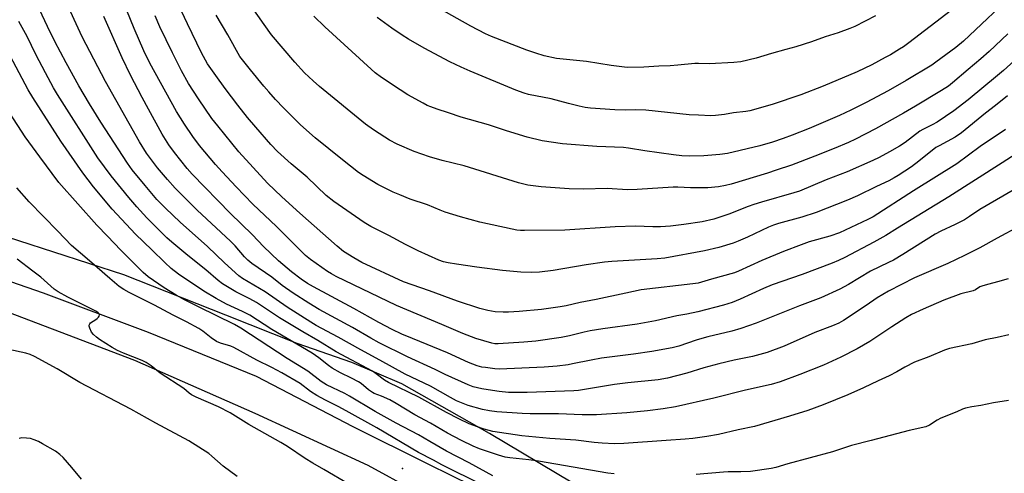
# Model space of a CAD drawing. Units: inches. Extents: x 1207771 to 1213771, y 557456 to 561456.
# Drawn here: x 1209874 to 1210242, y 560306 to 560476 of the extents above; entities that cross this region are included whole.
import ezdxf

# ---------------------------------------------------------------- set-up
doc = ezdxf.new("R2010")
doc.units = ezdxf.units.IN
doc.header["$MEASUREMENT"] = 0
for name, color, linetype in [('ELEV-Spot Elevation', 7, 'Continuous'), ('NTRL-Pasture Land', 2, 'Continuous'), ('TRANS-Road', 130, 'Continuous'), ('Undefined', 1, 'Continuous')]:
    doc.layers.add(name, color=color, linetype=linetype)

msp = doc.modelspace()

# ---------------------------------------------------------------- linework, layer by layer
at = {"layer": 'ELEV-Spot Elevation'}
msp.add_point((1210017.46, 560308.03, 475.11), dxfattribs=at)
at = {"layer": 'NTRL-Pasture Land'}
msp.add_lwpolyline([(1210632.76, 560376.95), (1210447.43, 560079.43), (1210217.04, 560220.66), (1210124.67, 560276.61), (1210050.06, 560321.03), (1210017.21, 560339.66), (1209998.56, 560347.65), (1209978.13, 560354.76), (1209951.49, 560365.42), (1209913.3, 560380.51), (1209860.89, 560397.39), (1209850.42, 560401.1), (1209785.98, 560626.6), (1209941.34, 560612.89), (1209975.47, 560607.9), (1210043.95, 560592.88), (1210114.43, 560569.61), (1210192.09, 560542.68), (1210301.46, 560510.17), (1210401.82, 560471.1), (1210493.31, 560432.9), (1210551.93, 560408.03), (1210596.34, 560391.16), (1210625.65, 560379.61)], close=True, dxfattribs=at)
at = {"layer": 'TRANS-Road'}
for points in [[(1209846.75, 560386.35), (1209883.11, 560373.74), (1209922.37, 560359.02), (1209962.85, 560342.54), (1209998.88, 560323.76), (1210027.22, 560309.6), (1210051.57, 560297.59)], [(1210022.01, 560299.57), (1210004.61, 560309.05), (1209962.39, 560328.52), (1209917.47, 560348.39), (1209870, 560366.54)]]:
    msp.add_lwpolyline(points, dxfattribs=at)
at = {"layer": 'Undefined'}
for points, elevation in [([(1210243.94, 560378.98), (1210239.96, 560377.83), (1210236.67, 560377.03), (1210234.45, 560376.36), (1210233.39, 560375.92), (1210231.77, 560374.91), (1210230.83, 560374.48), (1210226.25, 560373.31), (1210219.92, 560370.95), (1210212.2, 560367.6), (1210207.8, 560365.56), (1210205.7, 560364.32), (1210200.5, 560361.04), (1210192.25, 560355.53), (1210187.44, 560352.81), (1210181.36, 560349.7), (1210174.91, 560346.7), (1210166.07, 560343.18), (1210158.65, 560340.46), (1210155.27, 560339.46), (1210145.76, 560337.35), (1210133.91, 560334.3), (1210119.52, 560331.03), (1210115, 560330.33), (1210109.15, 560329.56), (1210101.41, 560328.76), (1210090.07, 560328.13), (1210086.65, 560328.06), (1210084.64, 560328.08), (1210075.87, 560328.48), (1210065.17, 560328.44), (1210062.26, 560328.51), (1210052.75, 560329.22), (1210050.03, 560329.53), (1210047.47, 560330.05), (1210042.03, 560331.6), (1210039.54, 560332.52), (1210037.71, 560333.37), (1210035.42, 560334.57), (1210027.99, 560338.76), (1210018.52, 560343.31), (1210009.04, 560348.55), (1210001.95, 560352.35), (1209993.51, 560357.09), (1209985.22, 560361.55), (1209983.18, 560362.78), (1209974.41, 560368.42), (1209966.2, 560374.07), (1209957.68, 560379.04), (1209956.33, 560380.11), (1209950.98, 560384.92), (1209944.64, 560391.08), (1209934.4, 560400.17), (1209928.85, 560405.38), (1209925.71, 560408.64), (1209921.3, 560413.89), (1209916.48, 560419.79), (1209914.7, 560422.21), (1209904.74, 560437.61), (1209900.5, 560444.45), (1209896.48, 560451.25), (1209891.7, 560459.84), (1209887.57, 560467.75), (1209884.75, 560473.42), (1209877.69, 560488.64)], 484), ([(1210247.31, 560487.03), (1210227.18, 560467.94), (1210224.34, 560465.54), (1210216.92, 560460.01), (1210215.41, 560458.98), (1210205.84, 560453.19), (1210199.07, 560449.37), (1210190.84, 560444.97), (1210185.06, 560442.03), (1210180.82, 560440.08), (1210169.53, 560435.23), (1210163.13, 560432.68), (1210159.83, 560431.47), (1210155.82, 560430.13), (1210151.07, 560428.79), (1210138.95, 560425.87), (1210136.13, 560425.44), (1210130.2, 560425.01), (1210124.88, 560424.93), (1210121.97, 560425.06), (1210118.79, 560425.39), (1210108.15, 560426.86), (1210102.05, 560427.85), (1210100.08, 560428.1), (1210090.16, 560428.48), (1210077.31, 560429.5), (1210069.7, 560430.59), (1210064.12, 560431.98), (1210056.33, 560434.39), (1210049.6, 560436.65), (1210039.41, 560439.5), (1210034.72, 560441.09), (1210030.44, 560442.45), (1210028.04, 560443.33), (1210026.73, 560443.88), (1210025.17, 560444.7), (1210019.51, 560447.89), (1210016.59, 560449.69), (1210009.63, 560454.33), (1210007.33, 560456.09), (1210005.79, 560457.42), (1209988.51, 560473.27), (1209984.38, 560477.32)], 500), ([(1210252.47, 560429.32), (1210241.74, 560422.35), (1210221.79, 560409.6), (1210202.55, 560397.95), (1210198.2, 560395.19), (1210193.66, 560392.67), (1210182.84, 560386.92), (1210180.51, 560385.82), (1210178.08, 560384.85), (1210166.88, 560380.63), (1210155.76, 560376.68), (1210152.45, 560375.32), (1210143.73, 560371.38), (1210140.71, 560370.12), (1210137.51, 560369.08), (1210127.88, 560366.6), (1210123.86, 560365.71), (1210120.06, 560365.1), (1210112.05, 560363.27), (1210105.2, 560362.06), (1210092.45, 560360.24), (1210087.64, 560359.47), (1210085.36, 560358.97), (1210079.95, 560357.61), (1210076.76, 560357), (1210067.33, 560355.7), (1210062.82, 560355.23), (1210053.25, 560354.59), (1210051.98, 560354.64), (1210050.94, 560354.84), (1210044.86, 560356.67), (1210040.01, 560358.45), (1210032.19, 560361.88), (1210015.31, 560369.04), (1209992.66, 560379.85), (1209990.91, 560380.78), (1209989.5, 560381.67), (1209983.16, 560386.17), (1209981.21, 560387.73), (1209970.34, 560398.54), (1209961.57, 560406.96), (1209955.29, 560413.38), (1209950.02, 560418.99), (1209947.53, 560421.8), (1209941.58, 560428.86), (1209939.09, 560432.24), (1209935.96, 560436.91), (1209933.01, 560441.53), (1209923.05, 560459.66), (1209920.82, 560464.35), (1209917.21, 560472.7), (1209913.04, 560482.7)], 490), ([(1210243.87, 560470.72), (1210236.83, 560464.03), (1210233.77, 560461.27), (1210229.04, 560457.33), (1210223.18, 560452.28), (1210221.59, 560451.11), (1210218.96, 560449.44), (1210209.35, 560443.56), (1210204.86, 560440.92), (1210194.33, 560435.1), (1210186.91, 560431.26), (1210184.24, 560430), (1210178.86, 560427.72), (1210171.71, 560424.83), (1210162.87, 560421.57), (1210157.24, 560419.63), (1210153.98, 560418.56), (1210140.34, 560414.39), (1210138.2, 560413.84), (1210135.58, 560413.39), (1210131.71, 560413.07), (1210129.63, 560412.98), (1210125.16, 560413.06), (1210120.41, 560413.32), (1210118.7, 560413.31), (1210105.29, 560412.36), (1210101.6, 560412.24), (1210094.02, 560412.75), (1210085.13, 560412.49), (1210079.86, 560412.64), (1210069.38, 560413.36), (1210064.33, 560414.03), (1210060.84, 560414.9), (1210040.58, 560421.27), (1210032.37, 560423.3), (1210027.6, 560424.61), (1210021.9, 560426.62), (1210015.47, 560429.39), (1210012.68, 560430.88), (1210010.91, 560431.96), (1210006.65, 560434.7), (1210003.7, 560436.88), (1209986.46, 560450.96), (1209984.07, 560453.02), (1209980.85, 560456.12), (1209977.25, 560460.11), (1209968.57, 560470.3), (1209965.78, 560474.11), (1209959.59, 560483.03)], 498), ([(1210248.16, 560398.73), (1210239.81, 560394.22), (1210233.32, 560390.57), (1210227.67, 560387.68), (1210221.34, 560384.74), (1210208.95, 560379.36), (1210199.21, 560374.33), (1210194.97, 560371.87), (1210190.8, 560368.97), (1210182.31, 560363.38), (1210180.66, 560362.38), (1210178.21, 560361.33), (1210171.64, 560358.89), (1210160.25, 560353.78), (1210153.79, 560351.41), (1210148.39, 560349.95), (1210141.55, 560348.53), (1210135.73, 560347.15), (1210130.2, 560345.63), (1210123.85, 560343.63), (1210116.56, 560341.74), (1210113.03, 560341.17), (1210101.73, 560340.08), (1210096.82, 560339.46), (1210083.25, 560337.13), (1210081.56, 560337.02), (1210064.08, 560336.48), (1210057.18, 560336.47), (1210053.62, 560336.75), (1210051.1, 560337.12), (1210047.13, 560337.84), (1210043.98, 560338.59), (1210042.09, 560339.32), (1210033.44, 560343.17), (1210029.67, 560345), (1210019.32, 560349.81), (1210008.74, 560355.06), (1210005.7, 560356.71), (1209998.82, 560360.7), (1209986.31, 560367.44), (1209982.44, 560369.81), (1209976.6, 560373.66), (1209972.57, 560376.52), (1209968.64, 560379.54), (1209961.16, 560384.67), (1209959.62, 560385.95), (1209958.43, 560387.19), (1209954.91, 560391.29), (1209953.16, 560393.11), (1209940.75, 560404.69), (1209936.61, 560408.75), (1209932.57, 560412.95), (1209929.6, 560416.18), (1209925.9, 560420.55), (1209921.82, 560426.01), (1209919.13, 560430.2), (1209906.43, 560452.81), (1209897.75, 560469.55), (1209896.19, 560472.79), (1209892.64, 560480.67)], 486), ([(1210243.68, 560447.42), (1210239.24, 560443.8), (1210235.43, 560440.93), (1210226.52, 560433.62), (1210224.16, 560432.03), (1210218.09, 560428.78), (1210216.9, 560428.07), (1210210.57, 560422.97), (1210207.74, 560420.92), (1210202.82, 560417.61), (1210201.32, 560416.74), (1210199.27, 560415.68), (1210194.67, 560413.58), (1210187.62, 560410.08), (1210183.89, 560408.45), (1210172.14, 560403.76), (1210166.76, 560402.1), (1210158.08, 560399.72), (1210156.17, 560399.07), (1210154.3, 560398.29), (1210146.5, 560394.51), (1210143.01, 560393.05), (1210141.1, 560392.35), (1210135.82, 560390.67), (1210130.38, 560389.41), (1210115.54, 560386.75), (1210112.7, 560386.46), (1210095.76, 560385.5), (1210093.03, 560385.26), (1210086.14, 560384.21), (1210073.86, 560382.1), (1210068.69, 560381.45), (1210065.81, 560381.34), (1210061.7, 560381.46), (1210054.89, 560382.03), (1210045.32, 560383.29), (1210037.68, 560384.4), (1210034.53, 560384.97), (1210032.87, 560385.37), (1210031.04, 560386), (1210023.31, 560389.5), (1210018.6, 560391.86), (1210012.35, 560395.21), (1210005.6, 560398.55), (1210003.14, 560400.08), (1209991.81, 560407.89), (1209988.94, 560410.21), (1209981.81, 560416.99), (1209975.91, 560421.96), (1209970.81, 560426.58), (1209968.24, 560429.27), (1209962.65, 560435.71), (1209959.56, 560439.4), (1209955.88, 560443.99), (1209951.16, 560450.25), (1209947.69, 560455.02), (1209944.66, 560459.49), (1209942.4, 560463.59), (1209937.06, 560474.4), (1209933.81, 560481.47)], 494), ([(1210222.71, 560479.51), (1210206.82, 560467.33), (1210204.78, 560465.85), (1210203.35, 560464.92), (1210199.9, 560462.84), (1210197.92, 560461.74), (1210192.93, 560459.1), (1210187.49, 560456.4), (1210174.75, 560451.02), (1210166.4, 560447.81), (1210155.73, 560444.17), (1210147.38, 560441.85), (1210145.92, 560441.59), (1210141.29, 560441.04), (1210137.92, 560440.46), (1210134.5, 560440.09), (1210132.79, 560440), (1210128.2, 560440.16), (1210124.73, 560440.39), (1210108.45, 560442.08), (1210104.75, 560442.23), (1210100.93, 560442.14), (1210096.86, 560442.16), (1210087.82, 560442.79), (1210085.85, 560443.1), (1210083.54, 560443.62), (1210079.51, 560444.62), (1210073.11, 560446.37), (1210064.65, 560448.01), (1210062.96, 560448.43), (1210059.9, 560449.6), (1210042.8, 560456.71), (1210039.4, 560458.19), (1210035.2, 560460.23), (1210025.64, 560465.33), (1210019.78, 560468.67), (1210017.34, 560470.19), (1210013.47, 560472.8), (1210008.01, 560476.8)], 502), ([(1210194.32, 560477.43), (1210186.66, 560473.43), (1210184.78, 560472.61), (1210180.43, 560471), (1210175.57, 560469.48), (1210170.36, 560467.61), (1210164.53, 560465.77), (1210160.81, 560464.83), (1210155.45, 560463.34), (1210149.74, 560461.51), (1210144, 560460.21), (1210141.38, 560459.9), (1210132.29, 560459.39), (1210128.16, 560459.53), (1210126.74, 560459.5), (1210120.49, 560458.93), (1210117.56, 560458.73), (1210113.34, 560458.58), (1210107.7, 560458.13), (1210101.54, 560458.05), (1210095.57, 560458.78), (1210086.27, 560460.32), (1210075.12, 560461.37), (1210070.52, 560462.39), (1210067.3, 560463.4), (1210063.97, 560464.59), (1210050.74, 560469.65), (1210048.56, 560470.65), (1210042.99, 560473.54), (1210030.81, 560480.39)], 504), ([(1210244.16, 560357.99), (1210239.76, 560356.99), (1210235.32, 560356.19), (1210230.32, 560354.68), (1210222.01, 560352.92), (1210220.08, 560352.3), (1210214.23, 560349.82), (1210208.86, 560347.73), (1210205.3, 560345.86), (1210202.37, 560344.18), (1210199.48, 560342.73), (1210195.38, 560340.84), (1210189.9, 560338.17), (1210183.97, 560335.5), (1210174.78, 560331.76), (1210169.03, 560329.66), (1210162.2, 560327.52), (1210149.14, 560323.75), (1210142.98, 560322.46), (1210135.6, 560320.77), (1210131.22, 560319.97), (1210126.08, 560319.25), (1210123.18, 560318.93), (1210116.04, 560318.51), (1210100.3, 560317.31), (1210096.71, 560317.27), (1210092.1, 560317.42), (1210089.15, 560317.68), (1210082.27, 560318.6), (1210072.53, 560319.27), (1210062.12, 560320.25), (1210051.25, 560321.87), (1210048.01, 560322.71), (1210045.15, 560323.67), (1210042.48, 560324.69), (1210038.56, 560326.54), (1210033.97, 560329), (1210023.66, 560334.73), (1210012.28, 560340.12), (1210010.78, 560341.08), (1210007.71, 560343.44), (1210006.33, 560344.37), (1209992.71, 560351.66), (1209985.87, 560355.9), (1209980.19, 560359.18), (1209971.48, 560364.41), (1209962.92, 560370.08), (1209960.42, 560371.51), (1209955.21, 560374.12), (1209950.21, 560377.16), (1209948.55, 560378.4), (1209943.96, 560382.32), (1209937.21, 560387.73), (1209931.29, 560392.69), (1209929.4, 560394.36), (1209927.34, 560396.35), (1209921.93, 560401.85), (1209918.17, 560405.92), (1209915.15, 560409.46), (1209908.58, 560417.47), (1209903.65, 560424.26), (1209888.49, 560447.91), (1209887.01, 560450.45), (1209883.98, 560456.05), (1209880.47, 560462.92), (1209877.14, 560469.65), (1209874.08, 560475.27)], 482), ([(1210245.85, 560412.16), (1210233.37, 560404.86), (1210229.53, 560402.24), (1210227.65, 560401.05), (1210224.12, 560399.26), (1210218.78, 560396.76), (1210216.67, 560395.64), (1210204.5, 560388.09), (1210201.01, 560386.01), (1210199.23, 560385.05), (1210192.48, 560381.78), (1210184.3, 560376.86), (1210181.05, 560375.11), (1210173.94, 560371.83), (1210165.92, 560368.83), (1210149.73, 560362.42), (1210144.04, 560360.32), (1210140.66, 560359.34), (1210131.61, 560357.27), (1210129.45, 560356.7), (1210127.27, 560356.03), (1210120.79, 560353.75), (1210118.37, 560353.11), (1210110.74, 560351.82), (1210103.84, 560350.77), (1210091.86, 560349.24), (1210088.05, 560348.54), (1210081.11, 560347.1), (1210079.38, 560346.82), (1210075.35, 560346.3), (1210070.45, 560345.95), (1210053.77, 560345.17), (1210052, 560345.27), (1210048.54, 560345.73), (1210047.12, 560345.97), (1210045.46, 560346.37), (1210042.12, 560347.64), (1210034.3, 560351.29), (1210021.28, 560356.59), (1210017.23, 560358.31), (1210013.61, 560359.98), (1210008.64, 560362.57), (1209999.29, 560367.86), (1209984.23, 560375.97), (1209982, 560377.27), (1209979.62, 560378.81), (1209975.94, 560381.61), (1209971.13, 560385.74), (1209965.59, 560391.11), (1209961.46, 560395.43), (1209957.13, 560399.52), (1209953.15, 560403.41), (1209938.82, 560418.19), (1209937.01, 560420.29), (1209932.22, 560426.24), (1209930.14, 560429.09), (1209927.68, 560433.13), (1209922.51, 560442.46), (1209920.21, 560446.8), (1209915.86, 560455.24), (1209912.75, 560461.63), (1209905.82, 560477.19)], 488), ([(1210242.88, 560434.8), (1210233.46, 560428.44), (1210224.75, 560422), (1210208.56, 560411.87), (1210193.42, 560402.21), (1210191.45, 560401.16), (1210180.86, 560396.13), (1210177.27, 560394.93), (1210169.52, 560392.77), (1210166.5, 560391.75), (1210159.97, 560389.17), (1210151.88, 560385.78), (1210143.16, 560381.85), (1210141.6, 560381.22), (1210133.08, 560378.86), (1210128.03, 560377.37), (1210125.99, 560377.05), (1210106.75, 560374.91), (1210101.03, 560373.6), (1210089.96, 560371.25), (1210083.97, 560370.14), (1210078.7, 560368.91), (1210076.4, 560368.52), (1210069.44, 560367.54), (1210061.16, 560366.69), (1210057.14, 560366.5), (1210055.09, 560366.5), (1210052.11, 560366.65), (1210050.72, 560366.83), (1210049.38, 560367.1), (1210046.42, 560367.9), (1210038.11, 560370.61), (1210027.54, 560374.53), (1210017.92, 560377.89), (1210002.31, 560385.1), (1209999.32, 560386.77), (1209995.47, 560389.22), (1209993.02, 560391.17), (1209979.07, 560403.52), (1209972.34, 560409.69), (1209967.09, 560414.76), (1209956.31, 560426.49), (1209948.44, 560436.21), (1209946.27, 560439.03), (1209941.25, 560446.35), (1209937.55, 560452.08), (1209934.93, 560456.79), (1209931.52, 560463.53), (1209926.74, 560473.33), (1209924.98, 560477.34)], 492), ([(1210247.45, 560461.68), (1210242.13, 560456.9), (1210239.94, 560455.04), (1210228.96, 560445.96), (1210223.6, 560441.83), (1210217.44, 560437.65), (1210215.52, 560436.59), (1210212.07, 560434.91), (1210210.9, 560434.25), (1210205.38, 560430), (1210203.31, 560428.59), (1210199.52, 560426.44), (1210195.72, 560424.4), (1210193.28, 560423.23), (1210183.78, 560419.04), (1210175.93, 560416), (1210165.88, 560411.81), (1210163.82, 560411.12), (1210151.71, 560407.7), (1210148.89, 560406.83), (1210146.67, 560406.03), (1210139.44, 560403.15), (1210133.92, 560401.34), (1210129.56, 560400.33), (1210122.66, 560399.25), (1210117.7, 560398.66), (1210114, 560398.46), (1210111.15, 560398.47), (1210104.65, 560398.72), (1210097, 560398.46), (1210078.19, 560397.16), (1210063.14, 560397.02), (1210061.66, 560397.06), (1210060.2, 560397.23), (1210053.83, 560398.56), (1210046.44, 560400.21), (1210039.2, 560402.12), (1210033.39, 560403.94), (1210031.59, 560404.61), (1210026.86, 560406.61), (1210020.31, 560408.83), (1210016.48, 560410.37), (1210014.06, 560411.44), (1210008.34, 560414.31), (1210002.81, 560417.65), (1210001.11, 560418.8), (1209995.05, 560423.45), (1209984.81, 560431.76), (1209979.38, 560436.6), (1209972.97, 560442.99), (1209970.02, 560446.06), (1209967.47, 560448.89), (1209965.62, 560451.08), (1209960.62, 560457.24), (1209956.74, 560462.21), (1209952.14, 560470.25), (1209947.82, 560477.61)], 496), ([(1210096.64, 560305.94), (1210094.21, 560306.2), (1210068.4, 560310.78), (1210064.76, 560311.29), (1210057.64, 560312), (1210055.94, 560312.25), (1210053.33, 560312.99), (1210046.25, 560315.4), (1210043.91, 560316.32), (1210039.58, 560318.45), (1210034.3, 560321.22), (1210027.92, 560324.97), (1210022.06, 560328.11), (1210015.1, 560332.29), (1210012.71, 560333.64), (1210009.7, 560335.07), (1210006.91, 560336.06), (1210006.23, 560336.37), (1210004.78, 560337.38), (1210001.99, 560339.8), (1210001.06, 560340.46), (1209998.49, 560341.84), (1209994.34, 560343.75), (1209991.16, 560345.56), (1209989.81, 560346.5), (1209986.27, 560349.41), (1209983.72, 560351.21), (1209968.62, 560360.02), (1209960.42, 560365.33), (1209957.68, 560366.72), (1209951.68, 560369.48), (1209947.85, 560371.57), (1209943.22, 560374.36), (1209933.81, 560380.74), (1209931.03, 560382.87), (1209928.67, 560385.03), (1209923.74, 560389.76), (1209917.73, 560395.67), (1209908.92, 560405.1), (1209901.95, 560413.36), (1209897.98, 560418.65), (1209889.8, 560430.55), (1209879.24, 560446.77), (1209877.53, 560449.75), (1209870.8, 560462.48)], 480), ([(1210051.33, 560305.23), (1210042.44, 560310.14), (1210033.89, 560314.46), (1210027.75, 560318.15), (1210023.42, 560320.64), (1210015.17, 560324.98), (1210007.25, 560329.33), (1209997.73, 560335.11), (1209995.98, 560336.02), (1209989.08, 560339.26), (1209987.1, 560340.51), (1209982.07, 560344.4), (1209974.37, 560349.18), (1209957.05, 560360.56), (1209954.68, 560361.86), (1209941.18, 560368.51), (1209936.03, 560371.13), (1209932.92, 560372.84), (1209928.35, 560375.64), (1209926.39, 560376.92), (1209922.4, 560379.73), (1209920.57, 560381.29), (1209912.16, 560389.7), (1209907.25, 560394.94), (1209903.18, 560399.01), (1209889.03, 560415.08), (1209881.91, 560424.61), (1209876.47, 560432.15), (1209864.87, 560449.83)], 478), ([(1210045.26, 560302.88), (1210034.45, 560308.19), (1210032.18, 560309.38), (1210029.11, 560311.15), (1210023.51, 560314.02), (1210007.85, 560323.22), (1209996.46, 560329.63), (1209993.48, 560331.25), (1209988.7, 560333.56), (1209985.42, 560335.29), (1209983.13, 560336.82), (1209979.25, 560339.8), (1209972.45, 560343.82), (1209968.59, 560345.84), (1209963.03, 560348.56), (1209954.41, 560353.27), (1209953.32, 560353.71), (1209949.46, 560354.9), (1209947.92, 560355.53), (1209945.94, 560356.85), (1209942.91, 560359.44), (1209941.42, 560360.38), (1209936.72, 560362.86), (1209931.7, 560365.31), (1209924.77, 560369.16), (1209915.33, 560373.89), (1209913.33, 560375), (1209911.62, 560376.16), (1209908.05, 560379.07), (1209900.48, 560385.68), (1209893.73, 560391.42), (1209888.69, 560396.86), (1209877.88, 560407.8), (1209873.27, 560413)], 476), ([(1209997.45, 560302.08), (1209988.09, 560307.65), (1209984.02, 560309.94), (1209981.09, 560311.77), (1209974.47, 560316.17), (1209972.02, 560317.7), (1209960.07, 560324.5), (1209953.03, 560328.84), (1209948.76, 560331.11), (1209940.42, 560334.63), (1209938.6, 560335.53), (1209937.71, 560336.18), (1209935.71, 560337.9), (1209926.9, 560343.64), (1209923.51, 560346.4), (1209921.69, 560347.61), (1209920.13, 560348.37), (1209913.18, 560351.11), (1209910.92, 560352.11), (1209908.95, 560353.24), (1209904.24, 560356.29), (1209903.05, 560357.15), (1209901.95, 560358.1), (1209901.24, 560358.98), (1209900.58, 560360.48), (1209900.39, 560361.23), (1209900.38, 560361.69), (1209900.55, 560362.11), (1209900.9, 560362.46), (1209902.86, 560363.72), (1209903.3, 560364.07), (1209903.82, 560364.65), (1209904.06, 560365.05), (1209904.16, 560365.45), (1209904.04, 560365.88), (1209903.73, 560366.26), (1209903.08, 560366.72), (1209902.07, 560367.26), (1209892.37, 560372.06), (1209888.72, 560374.1), (1209887.24, 560375.07), (1209882.31, 560379.55), (1209879.32, 560381.88), (1209873.39, 560386.31)], 474), ([(1209955.75, 560305.04), (1209950.41, 560308.92), (1209946.26, 560312.66), (1209945.05, 560313.66), (1209937.63, 560318.35), (1209925.22, 560324.96), (1209915.94, 560330.14), (1209896.87, 560340.18), (1209888.39, 560345.31), (1209879.87, 560349.92), (1209878.31, 560350.61), (1209876.67, 560351.17), (1209870.3, 560352.58)], 472), ([(1210244.04, 560333.47), (1210238.49, 560332.58), (1210233.74, 560331.53), (1210230.4, 560331.09), (1210227.97, 560330.52), (1210226.9, 560330.16), (1210224.72, 560329.21), (1210218.7, 560326.79), (1210217.42, 560326.09), (1210214.5, 560324.19), (1210213.17, 560323.58), (1210206.91, 560322.2), (1210192.69, 560318.45), (1210185.33, 560316.6), (1210178.32, 560314.17), (1210161.58, 560309.79), (1210157.07, 560308.42), (1210155.39, 560308.03), (1210147.57, 560306.85), (1210144.01, 560306.69), (1210139.3, 560306.72), (1210137.57, 560306.66), (1210127.28, 560305.74)], 480), ([(1209897.53, 560304.03), (1209893.86, 560308.36), (1209890.61, 560312.06), (1209889.44, 560313.26), (1209887.8, 560314.44), (1209882.92, 560317.27), (1209881.38, 560318.08), (1209879.78, 560318.75), (1209878.4, 560319.18), (1209876.94, 560319.37), (1209875.21, 560319.41), (1209874.68, 560319.34), (1209874.23, 560319.16)], 470)]:
    msp.add_lwpolyline(points, dxfattribs=dict(at, elevation=elevation))

doc.saveas('drawing.dxf')
